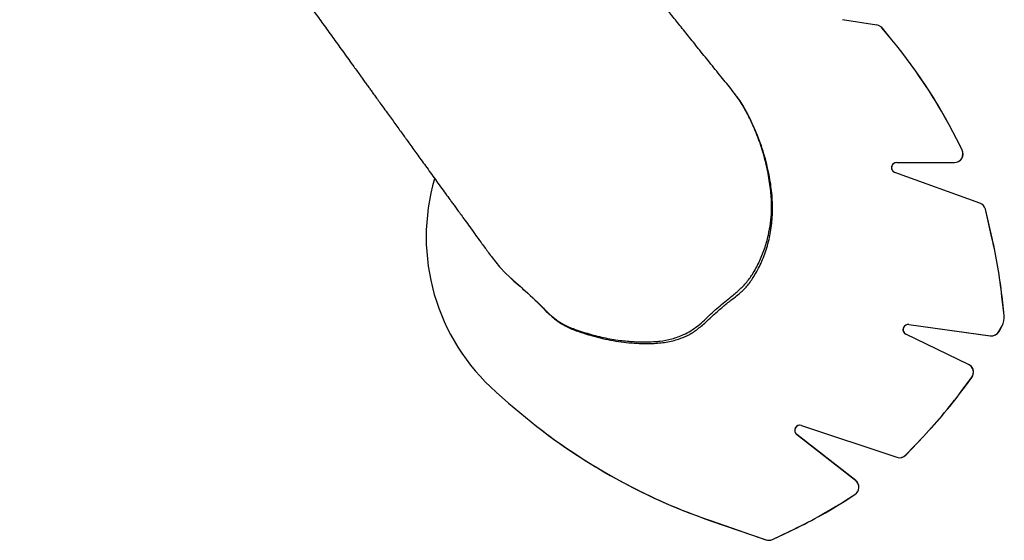
# Model space of a CAD drawing. Units: millimetres. Extents: x -4534 to 4839, y -3372 to 4666.
# Drawn here: x 70 to 642, y 1611 to 1913 of the extents above; entities that cross this region are included whole.
import ezdxf

# ---------------------------------------------------------------- set-up
doc = ezdxf.new("R2010")
doc.units = ezdxf.units.MM
doc.layers.add('Opvangzone', color=7, linetype='Continuous', true_color=0x00a19a)
doc.layers.add('Toestel 2D', color=7, linetype='Continuous', lineweight=20)

# ---------------------------------------------------------------- blocks, each defined once
blk = doc.blocks.new('RB1321_')
at = {"color": 0, "linetype": 'Continuous', "lineweight": 25}
for p, q in [((172.065, -230.009), (171.427, -230.733)), ((169.913, -232.572), (169.909, -232.578)), ((164.589, -242.47), (163.479, -245.688)), ((164.594, -242.464), (163.483, -245.682)), ((164.594, -242.464), (164.589, -242.47)), ((163.483, -245.682), (163.479, -245.688)), ((163.504, -246.059), (163.5, -246.065)), ((163.5, -246.065), (163.983, -247.086)), ((163.504, -246.059), (163.987, -247.08)), ((163.987, -247.08), (163.983, -247.086)), ((166.923, -250.898), (169.598, -247.473)), ((166.927, -250.893), (169.602, -247.467)), ((169.602, -247.467), (169.598, -247.473)), ((170.119, -247.753), (168.272, -253.291)), ((170.123, -247.747), (168.276, -253.286)), ((170.123, -247.747), (170.119, -247.753)), ((165.776, -250.325), (165.772, -250.331)), ((165.772, -250.331), (166.107, -250.858)), ((165.776, -250.325), (166.111, -250.853)), ((193.385, -252.135), (193.693, -250.135)), ((166.111, -250.853), (166.107, -250.858)), ((166.927, -250.893), (166.923, -250.898)), ((192.524, -253.007), (193.203, -252.452)), ((192.529, -253.002), (193.208, -252.446)), ((193.208, -252.446), (193.203, -252.452)), ((193.283, -252.369), (193.288, -252.364)), ((168.276, -253.286), (168.272, -253.291)), ((183.041, -258.114), (184.815, -253.178)), ((185.397, -253.28), (185.393, -253.285)), ((185.393, -253.285), (185.396, -256.638)), ((185.397, -253.28), (185.4, -256.632)), ((192.529, -253.002), (192.524, -253.007)), ((168.407, -253.807), (168.403, -253.813)), ((168.403, -253.813), (169.484, -254.836)), ((168.407, -253.807), (169.488, -254.831)), ((173.667, -257.456), (175.425, -253.816)), ((175.988, -253.993), (175.333, -258.722)), ((175.992, -253.988), (175.337, -258.716)), ((175.992, -253.988), (175.988, -253.993)), ((169.488, -254.831), (169.484, -254.836)), ((185.4, -256.632), (185.396, -256.638)), ((172.331, -257.207), (172.326, -257.212)), ((172.326, -257.212), (172.916, -257.646)), ((172.331, -257.207), (172.92, -257.641)), ((186.116, -257.086), (186.356, -256.969)), ((186.12, -257.081), (186.116, -257.086)), ((186.12, -257.081), (186.361, -256.963)), ((186.361, -256.963), (186.356, -256.969)), ((172.92, -257.641), (172.916, -257.646)), ((173.609, -257.548), (173.613, -257.542)), ((181.009, -258.823), (182.679, -258.438)), ((181.013, -258.817), (182.683, -258.432)), ((182.683, -258.432), (182.679, -258.438)), ((182.963, -258.255), (182.968, -258.25)), ((175.337, -258.716), (175.333, -258.722)), ((181.013, -258.817), (181.009, -258.823)), ((175.588, -259.221), (175.584, -259.227)), ((175.584, -259.227), (175.903, -259.405)), ((175.588, -259.221), (175.907, -259.4)), ((175.907, -259.4), (175.903, -259.405)), ((176.503, -259.527), (177.616, -259.402)), ((176.507, -259.521), (176.503, -259.527)), ((176.507, -259.521), (177.62, -259.397)), ((177.62, -259.397), (177.616, -259.402))]:
    blk.add_line(p, q, dxfattribs=at)
at = {"color": 0, "linetype": 'Continuous', "lineweight": 25, "flags": 128}
blk.add_lwpolyline([(179.931, -229.739), (179.88, -229.773), (179.336, -230.21), (178.942, -230.581), (178.575, -230.982), (178.575, -230.982), (178.575, -230.982)], dxfattribs=at)
at = {"color": 0, "linetype": 'Continuous', "lineweight": 25}
for centre, radius, start, end in [((181.066, -237.946), 12, 73.5998, 138.5954), ((197.678, -253.88), 34.998, 138.5958, 160.9624), ((197.673, -253.886), 34.998, 142.4952, 160.9624), ((163.952, -245.851), 0.5, 160.9626, 205.3241), ((163.956, -245.845), 0.5, 160.9626, 205.3241), ((191.1, -234.254), 30, 205.3239, 212.4049), ((191.105, -234.248), 30, 205.3239, 212.4049), ((169.834, -247.658), 0.3, 341.5608, 142.0114), ((169.838, -247.652), 0.3, 341.5608, 142.0114), ((166.529, -250.591), 0.5, 212.4041, 322.0117), ((166.533, -250.585), 0.5, 212.4041, 322.0117), ((192.891, -252.059), 0.5, 309.2876, 351.2457), ((192.887, -252.065), 0.5, 309.2875, 322.4952), ((168.746, -253.449), 0.5, 161.5608, 226.567), ((168.751, -253.444), 0.5, 161.5608, 226.567), ((185.097, -253.28), 0.3, 0.0483, 160.2355), ((185.093, -253.285), 0.3, 0.0486, 142.494), ((172.262, -228.241), 31.999, 296.1329, 309.2875), ((172.267, -228.235), 31.999, 296.1329, 309.2875), ((175.695, -253.947), 0.3, 352.1105, 154.2107), ((175.691, -253.952), 0.3, 352.1107, 142.4939), ((190.109, -233.05), 30.001, 226.5667, 233.6475), ((190.114, -233.045), 30.001, 226.5667, 233.6475), ((185.896, -256.638), 0.5, 180.0491, 296.1322), ((185.9, -256.632), 0.5, 180.0491, 296.1322), ((173.212, -257.244), 0.5, 233.6468, 322.4946), ((173.217, -257.238), 0.5, 233.6467, 334.2116), ((182.567, -257.951), 0.5, 282.9782, 322.4951), ((182.571, -257.945), 0.5, 282.9782, 340.237), ((175.828, -258.791), 0.5, 172.1112, 240.7287), ((175.832, -258.785), 0.5, 172.1112, 240.7287), ((174.271, -229.59), 30, 276.4011, 282.9783), ((174.276, -229.584), 30, 276.4011, 282.9783), ((176.392, -258.533), 1, 240.7283, 276.401), ((176.396, -258.528), 1, 240.7283, 276.401)]:
    blk.add_arc(centre, radius, start, end, dxfattribs=at)
for points, knots in [([(217.118, -202.327), (216.985, -202.428), (216.658, -202.676), (216.157, -203.055), (215.632, -203.453), (215.162, -203.809), (214.745, -204.125), (214.383, -204.399), (214.091, -204.62), (213.862, -204.793), (213.689, -204.924), (213.536, -205.04), (213.388, -205.151), (213.236, -205.267), (213.076, -205.387), (212.819, -205.582), (212.453, -205.858), (211.975, -206.219), (211.473, -206.599), (210.953, -206.991), (210.457, -207.365), (210.003, -207.707), (209.608, -208.005), (209.248, -208.276), (208.901, -208.537), (208.542, -208.807), (208.158, -209.096), (207.762, -209.394), (207.371, -209.687), (206.996, -209.969), (206.631, -210.243), (206.298, -210.492), (205.986, -210.725), (205.693, -210.945), (205.383, -211.177), (205.07, -211.411), (204.797, -211.615), (204.572, -211.783), (204.396, -211.914), (204.231, -212.038), (204.074, -212.154), (203.915, -212.273), (203.737, -212.405), (203.531, -212.559), (203.295, -212.734), (203.039, -212.925), (202.777, -213.119), (202.523, -213.308), (202.239, -213.519), (201.93, -213.748), (201.602, -213.991), (201.272, -214.235), (200.942, -214.478), (200.614, -214.72), (200.32, -214.937), (200.057, -215.13), (199.817, -215.307), (199.572, -215.487), (199.299, -215.688), (198.979, -215.922), (198.628, -216.18), (198.25, -216.457), (197.85, -216.749), (197.438, -217.05), (197.033, -217.345), (196.649, -217.625), (196.28, -217.894), (195.918, -218.157), (195.433, -218.51), (194.826, -218.95), (194.089, -219.484), (193.342, -220.025), (192.573, -220.581), (191.781, -221.153), (191.151, -221.608), (190.698, -221.935), (190.436, -222.125), (190.191, -222.301), (189.97, -222.461), (189.769, -222.606), (189.574, -222.747), (189.366, -222.897), (189.126, -223.07), (188.849, -223.27), (188.538, -223.495), (188.212, -223.73), (187.895, -223.959), (187.587, -224.182), (187.293, -224.394), (187.015, -224.595), (186.768, -224.773), (186.508, -224.962), (186.22, -225.17), (185.897, -225.403), (185.563, -225.646), (185.194, -225.912), (184.801, -226.196), (184.399, -226.486), (183.997, -226.777), (183.61, -227.057), (183.3, -227.281), (183.056, -227.458), (182.847, -227.609), (182.61, -227.781), (182.337, -227.979), (182.014, -228.214), (181.639, -228.487), (181.208, -228.801), (180.733, -229.148), (180.302, -229.464), (180.029, -229.664), (179.93, -229.737)], [0, 0, 0, 0, 0.011247, 0.027548, 0.042328, 0.055587, 0.067324, 0.077539, 0.086233, 0.091997, 0.096821, 0.100849, 0.104933, 0.10921, 0.113681, 0.118347, 0.130859, 0.144418, 0.15846, 0.17294, 0.187855, 0.199882, 0.210856, 0.220776, 0.229862, 0.239688, 0.250569, 0.261676, 0.272508, 0.2828, 0.292551, 0.302437, 0.310007, 0.318012, 0.326454, 0.335279, 0.343662, 0.348761, 0.35355, 0.358031, 0.362202, 0.366234, 0.370962, 0.376496, 0.382838, 0.38995, 0.397058, 0.40385, 0.410324, 0.419859, 0.428612, 0.436584, 0.446222, 0.454873, 0.462682, 0.469647, 0.47577, 0.481795, 0.489036, 0.497505, 0.507124, 0.516873, 0.527478, 0.538683, 0.54939, 0.559473, 0.569155, 0.57873, 0.5882, 0.607758, 0.627034, 0.646642, 0.667185, 0.688426, 0.71, 0.717339, 0.724403, 0.730875, 0.736757, 0.742049, 0.746818, 0.752309, 0.758589, 0.765928, 0.774327, 0.783367, 0.791818, 0.7996, 0.807914, 0.815299, 0.821755, 0.827678, 0.836125, 0.844559, 0.853118, 0.862224, 0.872046, 0.881735, 0.892317, 0.902476, 0.911348, 0.91628, 0.921615, 0.927918, 0.935188, 0.943427, 0.953764, 0.965307, 0.978056, 0.99201, 1, 1, 1, 1]), ([(189.491, -243.8), (189.752, -243.589), (190.292, -243.151), (191.101, -242.499), (191.896, -241.859), (192.643, -241.258), (193.342, -240.698), (193.997, -240.173), (194.612, -239.681), (195.186, -239.223), (195.717, -238.8), (196.201, -238.415), (196.637, -238.068), (197.025, -237.76), (197.371, -237.485), (197.712, -237.215), (198.051, -236.947), (198.384, -236.683), (198.645, -236.476), (198.85, -236.314), (199.024, -236.177), (199.225, -236.018), (199.483, -235.814), (199.802, -235.562), (200.189, -235.257), (200.63, -234.909), (201.109, -234.532), (201.6, -234.146), (202.158, -233.707), (202.766, -233.231), (203.413, -232.724), (204.012, -232.255), (204.563, -231.824), (205.068, -231.43), (205.53, -231.07), (205.954, -230.738), (206.346, -230.433), (206.699, -230.158), (207.039, -229.894), (207.39, -229.621), (207.775, -229.322), (208.172, -229.014), (208.535, -228.733), (208.858, -228.482), (209.146, -228.259), (209.443, -228.029), (209.768, -227.778), (210.088, -227.53), (210.395, -227.293), (210.681, -227.072), (210.978, -226.843), (211.266, -226.62), (211.524, -226.422), (211.742, -226.254), (211.935, -226.105), (212.126, -225.959), (212.362, -225.777), (212.637, -225.565), (212.933, -225.338), (213.222, -225.116), (213.518, -224.889), (213.81, -224.665), (214.09, -224.451), (214.337, -224.261), (214.565, -224.087), (214.767, -223.933), (214.95, -223.794), (215.112, -223.671), (215.265, -223.555), (215.419, -223.438), (215.587, -223.311), (215.775, -223.169), (215.985, -223.01), (216.181, -222.863), (216.357, -222.731), (216.495, -222.628), (216.614, -222.539), (216.715, -222.464), (216.811, -222.392), (216.921, -222.311), (217.038, -222.225), (217.166, -222.13), (217.288, -222.04), (217.395, -221.962), (217.478, -221.902), (217.553, -221.848), (217.641, -221.784), (217.728, -221.721), (217.799, -221.671), (217.827, -221.651), (217.85, -221.635), (217.773, -221.688), (217.755, -221.699), (217.881, -221.615), (218.039, -221.511), (218.242, -221.376), (218.453, -221.237), (218.664, -221.098), (218.876, -220.959), (219.089, -220.819), (219.297, -220.683), (219.519, -220.538), (219.768, -220.377), (220.037, -220.203), (220.314, -220.026), (220.592, -219.849), (220.84, -219.692), (221.046, -219.563), (221.228, -219.45), (221.361, -219.368), (221.487, -219.291), (221.595, -219.227), (221.679, -219.177), (221.791, -219.11), (221.916, -219.038), (221.971, -219.007), (222.011, -218.984), (222.06, -218.956), (222.109, -218.929), (222.128, -218.918), (222.127, -218.919), (222.108, -218.929), (222.075, -218.947), (222.032, -218.97), (221.975, -219), (221.902, -219.039), (221.808, -219.09), (221.692, -219.151), (221.562, -219.221), (221.453, -219.28), (221.355, -219.333), (221.289, -219.369), (221.225, -219.403), (221.16, -219.439), (221.099, -219.473), (221.05, -219.5), (221.045, -219.503), (221.093, -219.477), (221.223, -219.409), (221.416, -219.306), (221.75, -219.129), (222.147, -218.92), (222.558, -218.704), (222.902, -218.523), (223.208, -218.363), (223.522, -218.198), (223.88, -218.011), (224.186, -217.851), (224.417, -217.73), (224.554, -217.658), (224.676, -217.594), (224.782, -217.539), (224.874, -217.491), (224.957, -217.448), (225.053, -217.398), (225.198, -217.322), (225.413, -217.21), (225.707, -217.057), (226.071, -216.867), (226.387, -216.703), (226.582, -216.602), (226.631, -216.576)], [0, 0, 0, 0, 0.020529, 0.042466, 0.063176, 0.082323, 0.100287, 0.117068, 0.132667, 0.147364, 0.160829, 0.173061, 0.184062, 0.193831, 0.202382, 0.210161, 0.219475, 0.227823, 0.235206, 0.239105, 0.243201, 0.248231, 0.254199, 0.262527, 0.272185, 0.283172, 0.295462, 0.307866, 0.319752, 0.336904, 0.352848, 0.367582, 0.381106, 0.393441, 0.404648, 0.415032, 0.424592, 0.43336, 0.440872, 0.449459, 0.459117, 0.468992, 0.478482, 0.485668, 0.492617, 0.499489, 0.507339, 0.516356, 0.522806, 0.529744, 0.53717, 0.544394, 0.550663, 0.55589, 0.560268, 0.564809, 0.569831, 0.57767, 0.58505, 0.59173, 0.598986, 0.607599, 0.614559, 0.621256, 0.627213, 0.632428, 0.636912, 0.641002, 0.644863, 0.648989, 0.653621, 0.658837, 0.664801, 0.671692, 0.676223, 0.680576, 0.684143, 0.687065, 0.68992, 0.692826, 0.696792, 0.701431, 0.706422, 0.710531, 0.713693, 0.716897, 0.721273, 0.725854, 0.729108, 0.73202, 0.735706, 0.739301, 0.743041, 0.747583, 0.752402, 0.757372, 0.762232, 0.766666, 0.772091, 0.777052, 0.781723, 0.78683, 0.793038, 0.799637, 0.806296, 0.813001, 0.81972, 0.825755, 0.829453, 0.834247, 0.838614, 0.841714, 0.845031, 0.849282, 0.854005, 0.856372, 0.8585, 0.860786, 0.862304, 0.863491, 0.864201, 0.86478, 0.865247, 0.865769, 0.8664, 0.867326, 0.868512, 0.870309, 0.872552, 0.874899, 0.875888, 0.876718, 0.877452, 0.87818, 0.879282, 0.880243, 0.881388, 0.882788, 0.884507, 0.889736, 0.895849, 0.906011, 0.914913, 0.922125, 0.928015, 0.934591, 0.942158, 0.950699, 0.953894, 0.956769, 0.959325, 0.96156, 0.963476, 0.965071, 0.966811, 0.969467, 0.974123, 0.980247, 0.987838, 0.996896, 1, 1, 1, 1]), ([(178.575, -230.982), (178.575, -230.982), (178.492, -231.079), (178.071, -231.561), (177.487, -232.202), (176.945, -232.752), (176.759, -232.935), (176.735, -232.958), (176.735, -232.958)], [0, 0, 0, 0, 0.000002, 0.142154, 0.710871, 0.962167, 0.999998, 1, 1, 1, 1]), ([(178.709, -230.836), (178.673, -230.872), (178.514, -231.034), (178.281, -231.313), (178.071, -231.544), (177.979, -231.646)], [0, 0, 0, 0, 0.142122, 0.621014, 1, 1, 1, 1]), ([(177.517, -232.15), (177.48, -232.191), (177.314, -232.371), (177.026, -232.653), (176.69, -232.979), (176.425, -233.266), (176.211, -233.532), (176.023, -233.809), (175.862, -234.1), (175.718, -234.415), (175.586, -234.76), (175.456, -235.164), (175.313, -235.643), (175.17, -236.199), (175.047, -236.802), (174.956, -237.414), (174.898, -238.018), (174.877, -238.571), (174.88, -239.063), (174.908, -239.491), (174.962, -239.888), (175.039, -240.261), (175.138, -240.615), (175.227, -240.838), (175.272, -240.95)], [0, 0, 0, 0, 0.017123, 0.076484, 0.125975, 0.163169, 0.198528, 0.232524, 0.267351, 0.302486, 0.340485, 0.382824, 0.434933, 0.496553, 0.562317, 0.626861, 0.68984, 0.751636, 0.799708, 0.843435, 0.885408, 0.925, 0.962236, 1, 1, 1, 1]), ([(176.735, -232.958), (176.735, -232.958), (176.62, -233.072), (176.4, -233.311), (176.112, -233.699), (175.896, -234.093), (175.791, -234.361), (175.748, -234.481), (175.748, -234.481)], [0, 0, 0, 0, 0.0000033, 0.2641977, 0.5292326, 0.792857, 0.9999967, 1, 1, 1, 1]), ([(175.748, -234.481), (175.748, -234.481), (175.633, -234.786), (175.428, -235.408), (175.194, -236.362), (175.047, -237.274), (174.966, -238.257), (174.976, -238.918), (175, -239.307), (175, -239.307)], [0, 0, 0, 0, 0.000001, 0.199306, 0.398921, 0.598192, 0.762099, 0.999999, 1, 1, 1, 1]), ([(175, -239.307), (175, -239.307), (175.005, -239.379), (175.036, -239.687), (175.143, -240.226), (175.355, -240.829), (175.619, -241.323), (175.904, -241.732), (176.123, -241.99), (176.247, -242.117), (176.247, -242.117)], [0, 0, 0, 0, 0.000002, 0.068796, 0.296323, 0.523789, 0.677011, 0.8304, 0.999998, 1, 1, 1, 1]), ([(175.272, -240.95), (175.299, -241.011), (175.369, -241.165), (175.505, -241.404), (175.684, -241.669), (175.894, -241.935), (176.143, -242.217), (176.495, -242.585), (176.892, -243.028), (177.284, -243.495), (177.575, -243.884), (177.809, -244.185), (178.033, -244.425), (178.266, -244.629), (178.521, -244.819), (178.816, -245.011), (179.163, -245.209), (179.559, -245.404), (179.991, -245.583), (180.445, -245.741), (180.91, -245.868), (181.38, -245.963), (181.854, -246.028), (182.343, -246.065), (182.846, -246.074), (183.361, -246.052), (183.881, -246), (184.431, -245.917), (185.008, -245.804), (185.611, -245.654), (186.212, -245.472), (186.813, -245.258), (187.386, -245.024), (187.915, -244.779), (188.387, -244.532), (188.816, -244.276), (189.18, -244.034), (189.393, -243.866), (189.483, -243.796)], [0, 0, 0, 0, 0.011868, 0.0303027, 0.0490776, 0.0689639, 0.0907868, 0.1163461, 0.1600111, 0.1973328, 0.225252, 0.2469867, 0.2653678, 0.2838254, 0.3022513, 0.322366, 0.3466697, 0.3736332, 0.4013475, 0.4301705, 0.4595762, 0.4874185, 0.5159325, 0.5451429, 0.5750904, 0.6057894, 0.6372222, 0.6685755, 0.7052736, 0.7422492, 0.7796405, 0.8176024, 0.8563276, 0.8902986, 0.92184, 0.9514861, 0.9796032, 1, 1, 1, 1]), ([(176.247, -242.117), (176.247, -242.117), (176.479, -242.347), (176.926, -242.824), (177.468, -243.497), (177.939, -244.079), (178.384, -244.53), (178.942, -244.947), (179.614, -245.302), (180.375, -245.614), (181.132, -245.829), (181.869, -245.96), (182.579, -246.017), (183.054, -246.013), (183.29, -246), (183.29, -246)], [0, 0, 0, 0, 0.000001, 0.115799, 0.231635, 0.306486, 0.38139, 0.455762, 0.552835, 0.65024, 0.747367, 0.831502, 0.915835, 0.999999, 1, 1, 1, 1]), ([(188.319, -244.563), (188.319, -244.563), (188.576, -244.431), (188.984, -244.199), (189.345, -243.903), (189.482, -243.79)], [0, 0, 0, 0, 0.000004, 0.618349, 1, 1, 1, 1]), ([(183.29, -246), (183.29, -246), (183.394, -245.994), (183.842, -245.96), (184.631, -245.852), (185.646, -245.623), (186.638, -245.312), (187.529, -244.953), (188.082, -244.686), (188.319, -244.563), (188.319, -244.563)], [0, 0, 0, 0, 0.000001, 0.059226, 0.255865, 0.453203, 0.650654, 0.847447, 0.999999, 1, 1, 1, 1])]:
    blk.add_open_spline(points, degree=3, knots=knots, dxfattribs=at)
blk = doc.blocks.new('VPL-14-RB1321')
at = {"layer": 'Toestel 2D', "xscale": 10, "yscale": 10, "zscale": 10, "rotation": 89.99999999999994}
blk.add_blockref('RB1321_', (-1953.05, -23.98), dxfattribs=at)

msp = doc.modelspace()

# ---------------------------------------------------------------- block references
at = {"layer": 'Opvangzone'}
msp.add_blockref('VPL-14-RB1321', (0, 0), dxfattribs=at)

doc.saveas('drawing.dxf')
